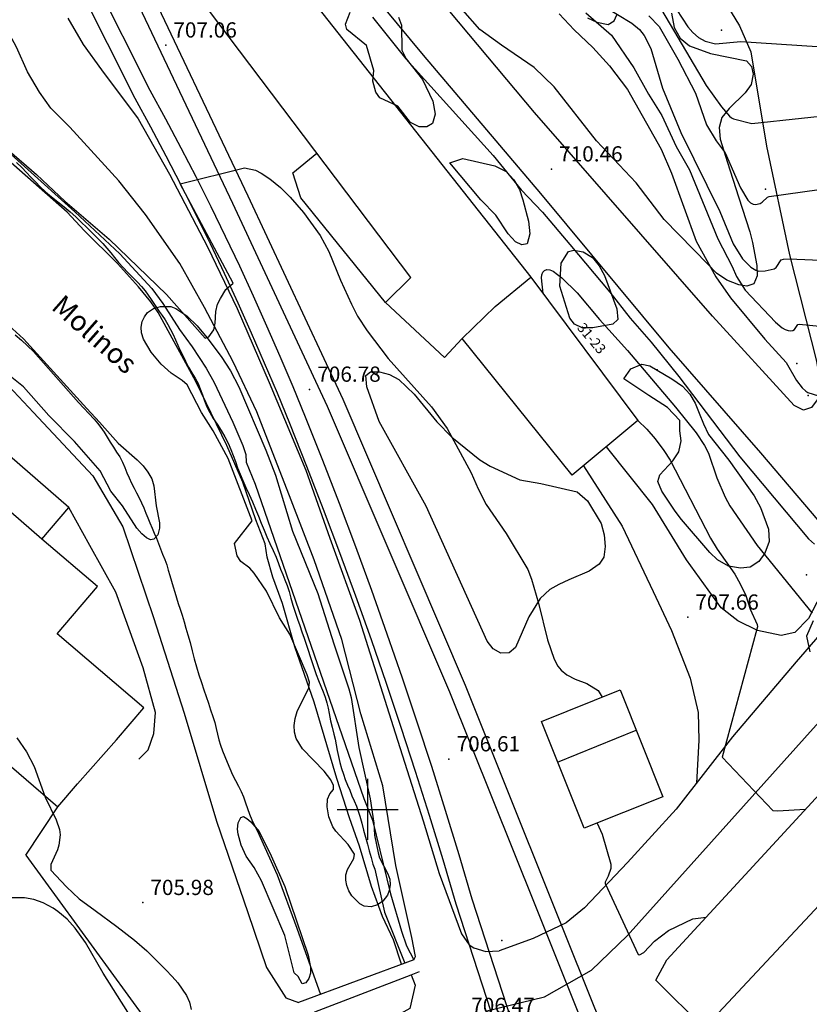
# Model space of a CAD drawing. Extents: x 277586 to 278313, y 4653197 to 4653703.
# Drawn here: x 277866 to 277943, y 4653381 to 4653478 of the extents above; entities that cross this region are included whole.
import ezdxf

# ---------------------------------------------------------------- set-up
doc = ezdxf.new("R2010")
doc.units = 0
doc.header["$MEASUREMENT"] = 0
for name, color, linetype in [('020200', 10, 'CONTINUOUS'), ('020400', 6, 'CONTINUOUS'), ('028112', 7, 'CONTINUOUS'), ('030102', 5, 'CONTINUOUS'), ('060202', 1, 'CONTINUOUS'), ('060402', 2, 'CONTINUOUS'), ('061204', 7, 'CONTINUOUS'), ('067121', 1, 'CONTINUOUS'), ('140302', 1, 'CONTINUOUS'), ('160301', 1, 'CONTINUOUS'), ('160302', 1, 'CONTINUOUS'), ('160304', 7, 'CONTINUOUS'), ('167202', 3, 'CONTINUOUS'), ('168114', 7, 'CONTINUOUS'), ('168116', 7, 'CONTINUOUS'), ('168148', 7, 'CONTINUOUS'), ('189401', 7, 'CONTINUOUS'), ('189603', 7, 'CONTINUOUS'), ('HOJAS', 7, 'CONTINUOUS')]:
    doc.layers.add(name, color=color, linetype=linetype)

msp = doc.modelspace()

# ---------------------------------------------------------------- linework, layer by layer
at = {"layer": '020200'}
for points, elevation in [([(277924.91, 4653497.77), (277923.7, 4653495.66), (277926.29, 4653493.92), (277923.41, 4653487.97), (277923.4, 4653487.75), (277923.45, 4653487.47), (277924.27, 4653485.37), (277924.81, 4653484.45), (277926.49, 4653482.74), (277928.07, 4653481.54), (277928.85, 4653480.83), (277929.82, 4653479.54), (277931.49, 4653476.97), (277931.98, 4653476.43), (277932.55, 4653475.94), (277933.2, 4653475.56), (277934.24, 4653475.31), (277936.72, 4653475.53), (277946.23, 4653474.93), (277946.4, 4653474.03), (277949.11, 4653474.06)], 716), ([(277842.71, 4653483.87), (277852.63, 4653475.18), (277857.93, 4653470.68), (277871.19, 4653458.79), (277875.63, 4653454.67), (277878.76, 4653451.24), (277879.86, 4653449.76), (277881.47, 4653447.22), (277882.73, 4653445.51), (277884.12, 4653443.41), (277884.89, 4653441.99), (277886.73, 4653438.1), (277887.72, 4653435.81), (277888, 4653434.92), (277888.06, 4653434.17), (277888.93, 4653431.99), (277899.63, 4653401.07), (277900.46, 4653398.93), (277902.25, 4653391.71), (277903.33, 4653388.04), (277903.82, 4653386.57), (277904.53, 4653385.22)], 706), ([(277923.16, 4653479.04), (277925.99, 4653477.35), (277926.74, 4653476.71), (277927.19, 4653476.14), (277927.87, 4653474.87), (277929.02, 4653470.96), (277930.82, 4653466.59), (277934.64, 4653458.81), (277935.95, 4653455.64), (277936.88, 4653454.16), (277937.71, 4653453.33), (277938.19, 4653453.04), (277938.49, 4653452.96), (277939.12, 4653452.98), (277940, 4653453.19), (277940.19, 4653453.32), (277940.7, 4653454.05), (277940.91, 4653454.13), (277941.48, 4653454.16), (277950.67, 4653453.76), (277950.96, 4653453.05), (277953.48, 4653453.2)], 713), ([(277918.85, 4653478.25), (277920.31, 4653476.7), (277922.15, 4653474.95), (277923.8, 4653473.15), (277925.58, 4653470.83), (277928.88, 4653464.96), (277929.9, 4653462.59), (277932.31, 4653455.9), (277934.26, 4653452.39), (277935.71, 4653450.34), (277939.08, 4653446.26), (277941.17, 4653443.97), (277942.18, 4653442.2), (277942.74, 4653441.46), (277943.1, 4653441.14), (277943.31, 4653441.03), (277954.35, 4653437.58)], 711), ([(277921.46, 4653478.36), (277923.98, 4653476.16), (277926.19, 4653472.95), (277927.63, 4653470.37), (277928.96, 4653468.26), (277930.35, 4653465.23), (277931.65, 4653462.93), (277934.44, 4653456.13), (277935.87, 4653453.41), (277936.3, 4653452.43), (277937.15, 4653451.09), (277940.14, 4653447.93), (277940.79, 4653447.38), (277941.09, 4653447.21), (277941.36, 4653447.12), (277941.58, 4653447.08), (277941.84, 4653447.11), (277942.01, 4653447.21), (277942.33, 4653447.72), (277942.47, 4653447.75), (277952.24, 4653446.79), (277952.57, 4653445.93), (277954.98, 4653445.79)], 712), ([(277927.66, 4653478.08), (277928.68, 4653477.01), (277930.51, 4653473.81), (277932.25, 4653470.45), (277933.35, 4653467.34), (277934.29, 4653465.77), (277935.19, 4653464.6), (277936.7, 4653461.15), (277937.41, 4653459.92), (277937.67, 4653459.67), (277937.92, 4653459.55), (277938.16, 4653459.51), (277938.61, 4653459.62), (277938.81, 4653459.73), (277939.34, 4653460.22), (277939.51, 4653460.28), (277949.13, 4653461.64), (277949.36, 4653460.38), (277951.99, 4653460.53)], 714), ([(277864.74, 4653464.79), (277867.41, 4653462.47), (277870.21, 4653459.84), (277874.58, 4653456.09), (277880.19, 4653450.67), (277884.01, 4653446.36), (277884.37, 4653446.48), (277884.86, 4653447.18), (277884.98, 4653447.84), (277885.05, 4653448.99), (277885.23, 4653449.69), (277885.51, 4653450.27), (277886.04, 4653451.16), (277886.77, 4653451.78), (277881.54, 4653461.55), (277887.89, 4653463.12), (277888.95, 4653462.88), (277889.53, 4653462.6), (277890.36, 4653462.04), (277891.42, 4653461.17), (277892.37, 4653460.22), (277893.67, 4653458.72), (277895.32, 4653456.46), (277896.18, 4653454.87), (277897.33, 4653452.05), (277898.4, 4653449.69), (277899.01, 4653448.53), (277899.96, 4653447.07), (277902.03, 4653444.37), (277906.28, 4653439.62), (277907.83, 4653437.48), (277910.19, 4653433.11), (277910.86, 4653431.53), (277911.66, 4653429.99), (277913.63, 4653427.16), (277915.77, 4653423.61), (277916.13, 4653422.65), (277916.82, 4653420.29), (277917.68, 4653416.7), (277918.35, 4653414.77), (277918.72, 4653414.08), (277919.04, 4653413.69), (277919.6, 4653413.25), (277920.4, 4653412.83), (277921.56, 4653412.38), (277922.68, 4653411.7), (277923.08, 4653411.06)], 707), ([(277917.26, 4653450.75), (277917.1, 4653452.29), (277917.13, 4653452.59), (277917.23, 4653452.84), (277917.4, 4653453.02), (277917.64, 4653453.11), (277917.92, 4653453.07), (277918.24, 4653452.94), (277919.12, 4653452.3), (277920.61, 4653450.82), (277922.81, 4653448.18), (277925.55, 4653445.13), (277930.29, 4653439.58), (277932.33, 4653437.04), (277933.15, 4653435.81), (277933.52, 4653435.06), (277934.36, 4653432.61), (277935.17, 4653430.71), (277935.64, 4653429.86), (277938.34, 4653425.95), (277943.74, 4653419.32)], 709), ([(277926.59, 4653438.25), (277927.48, 4653437.4), (277928.29, 4653436.45), (277929.15, 4653435.32), (277929.75, 4653434.35), (277933.74, 4653426.67), (277934.39, 4653425.6), (277936.12, 4653423.13), (277936.66, 4653422.18), (277937.2, 4653421.04), (277937.64, 4653419.69), (277938.32, 4653418.18), (277938.35, 4653417.97), (277938.29, 4653417.73), (277934.87, 4653405.14), (277939.86, 4653399.9), (277940.31, 4653399.86), (277943.07, 4653400.01)], 708), ([(277943.83, 4653418.55), (277943.19, 4653417.04), (277943.52, 4653415.51)], 709), ([(277922.59, 4653398.66), (277923.06, 4653397.57), (277923.94, 4653394.62), (277923.92, 4653394.18), (277923.67, 4653393.42), (277923.36, 4653392.83), (277923.38, 4653392.7), (277926.61, 4653385.72), (277926.75, 4653385.7), (277927.17, 4653385.92), (277928.21, 4653387.04), (277929.6, 4653388.08), (277931.98, 4653389.25), (277933.29, 4653389.39)], 707)]:
    msp.add_lwpolyline(points, dxfattribs=dict(at, elevation=elevation))
at = {"layer": '020400'}
for points, elevation in [([(277928.92, 4653478.66), (277933.29, 4653471.21), (277934.82, 4653469.1), (277935.6, 4653468.19), (277935.79, 4653468.05), (277935.99, 4653467.95), (277937.8, 4653467.47), (277947.56, 4653468.51), (277947.77, 4653467.9), (277950.39, 4653468.09)], 715), ([(277900.48, 4653477.93), (277903.74, 4653473.84), (277912.36, 4653464.34), (277915.11, 4653460.95), (277917.19, 4653458.74), (277919.9, 4653455.58), (277923.83, 4653450.89), (277925.82, 4653448.33), (277927.91, 4653445.95), (277930.61, 4653442.59), (277936.62, 4653434.7), (277943.39, 4653426.62), (277943.97, 4653426.08)], 710), ([(277903.33, 4653384.77), (277902.54, 4653387.16), (277901.46, 4653389.48), (277900.38, 4653392.42), (277899.18, 4653396.4), (277898.2, 4653399.16), (277896.95, 4653403.04), (277894.72, 4653410.56), (277892.84, 4653416.01), (277891.62, 4653420.27), (277890.68, 4653422.84), (277890.11, 4653424.81), (277889.91, 4653426.12), (277888.98, 4653428.5), (277887.72, 4653432.18), (277886.14, 4653435.79), (277883.08, 4653442.09), (277879.37, 4653448.89), (277878.68, 4653449.92), (277877.45, 4653451.42), (277875.38, 4653453.72), (277872.1, 4653456.95), (277870.43, 4653458.76), (277849.44, 4653477.2)], 705)]:
    msp.add_lwpolyline(points, dxfattribs=dict(at, elevation=elevation))
at = {"layer": '028112'}
for p in [(277880.13, 4653475.18, 707.06), (277918.09, 4653462.99, 710.46), (277894.29, 4653441.32, 706.78), (277931.49, 4653418.9, 707.66), (277908, 4653404.96, 706.61), (277877.87, 4653390.83, 705.98)]:
    msp.add_point(p, dxfattribs=at)
at = {"layer": '030102'}
for points in [[(277865.45, 4653463.65, 705.38), (277865.97, 4653463.15, 705.38), (277866.44, 4653462.67, 705.38), (277866.87, 4653462.2, 705.38), (277867.3, 4653461.74, 705.38), (277867.77, 4653461.26, 705.38), (277868.31, 4653460.77, 705.38), (277868.9, 4653460.27, 705.38), (277869.52, 4653459.78, 705.38), (277870.13, 4653459.29, 705.38), (277870.72, 4653458.79, 705.38), (277871.28, 4653458.29, 705.38), (277871.82, 4653457.77, 705.38), (277872.37, 4653457.24, 705.39), (277872.91, 4653456.7, 705.39), (277873.44, 4653456.17, 705.39), (277873.93, 4653455.67, 705.41), (277874.35, 4653455.21, 705.44), (277874.72, 4653454.75, 705.47), (277875.1, 4653454.28, 705.49), (277875.49, 4653453.81, 705.49), (277875.93, 4653453.32, 705.49), (277876.4, 4653452.83, 705.49), (277876.88, 4653452.34, 705.48), (277877.34, 4653451.87, 705.48), (277877.74, 4653451.44, 705.48), (277878.1, 4653451.01, 705.48), (277878.41, 4653450.58, 705.49), (277878.7, 4653450.16, 705.49), (277879.09, 4653449.56, 705.49), (277879.48, 4653448.99, 705.51), (277879.78, 4653448.58, 705.51), (277880.07, 4653448.15, 705.52), (277880.35, 4653447.69, 705.52), (277880.61, 4653447.21, 705.53), (277880.85, 4653446.71, 705.53), (277881.09, 4653446.19, 705.53), (277881.32, 4653445.67, 705.53), (277881.55, 4653445.16, 705.53), (277881.8, 4653444.65, 705.53), (277882.07, 4653444.09, 705.53), (277882.36, 4653443.52, 705.53), (277882.69, 4653442.96, 705.53), (277883.02, 4653442.43, 705.53), (277883.31, 4653441.91, 705.53), (277883.53, 4653441.36, 705.53), (277883.74, 4653440.78, 705.53), (277883.95, 4653440.19, 705.53), (277884.19, 4653439.6, 705.53), (277884.48, 4653439.04, 705.53), (277884.81, 4653438.47, 705.53), (277885.18, 4653437.9, 705.53), (277885.57, 4653437.28, 705.54), (277885.94, 4653436.64, 705.55), (277886.26, 4653436.02, 705.55), (277886.53, 4653435.42, 705.55), (277886.78, 4653434.82, 705.55), (277886.99, 4653434.22, 705.55), (277887.2, 4653433.61, 705.55), (277887.44, 4653432.99, 705.55), (277887.71, 4653432.35, 705.55), (277888.02, 4653431.66, 705.55), (277888.34, 4653430.97, 705.55), (277888.66, 4653430.26, 705.55), (277888.97, 4653429.54, 705.55), (277889.25, 4653428.84, 705.55), (277889.53, 4653428.15, 705.55), (277889.82, 4653427.48, 705.55), (277890.09, 4653426.83, 705.55), (277890.38, 4653426.16, 705.55), (277890.69, 4653425.47, 705.55), (277890.98, 4653424.8, 705.55), (277891.21, 4653424.18, 705.55), (277891.43, 4653423.62, 705.55), (277891.65, 4653423.1, 705.55), (277891.86, 4653422.59, 705.55), (277892.08, 4653422.04, 705.55), (277892.26, 4653421.43, 705.55), (277892.45, 4653420.77, 705.55), (277892.65, 4653420.09, 705.55), (277892.87, 4653419.4, 705.55), (277893.08, 4653418.73, 705.55), (277893.31, 4653418.09, 705.55), (277893.53, 4653417.47, 705.55), (277893.75, 4653416.86, 705.55), (277893.95, 4653416.26, 705.55), (277894.15, 4653415.66, 705.55), (277894.34, 4653415.06, 705.55), (277894.53, 4653414.47, 705.54), (277894.73, 4653413.88, 705.53), (277894.94, 4653413.28, 705.51), (277895.16, 4653412.68, 705.5), (277895.39, 4653412.12, 705.49), (277895.61, 4653411.57, 705.48), (277895.82, 4653411.03, 705.47), (277895.99, 4653410.48, 705.46), (277896.12, 4653409.95, 705.45), (277896.22, 4653409.44, 705.45), (277896.35, 4653408.72, 705.43), (277896.5, 4653408.08, 705.42), (277896.67, 4653407.4, 705.4), (277896.8, 4653406.91, 705.39), (277896.91, 4653406.37, 705.38), (277897.01, 4653405.79, 705.37), (277897.13, 4653405.2, 705.36), (277897.27, 4653404.61, 705.35), (277897.44, 4653404.03, 705.34), (277897.62, 4653403.47, 705.34), (277897.8, 4653402.93, 705.34), (277898.01, 4653402.4, 705.34), (277898.23, 4653401.88, 705.34), (277898.45, 4653401.35, 705.32), (277898.67, 4653400.84, 705.3), (277898.89, 4653400.33, 705.29), (277899.08, 4653399.82, 705.28), (277899.24, 4653399.33, 705.28), (277899.44, 4653398.65, 705.27), (277899.6, 4653397.97, 705.26), (277899.78, 4653397.28, 705.26), (277899.97, 4653396.58, 705.25), (277900.16, 4653395.93, 705.24), (277900.34, 4653395.28, 705.24), (277900.51, 4653394.62, 705.24), (277900.69, 4653394.13, 705.24), (277901.66, 4653389.9, 705.33), (277903.65, 4653384.89, 705.64)], [(277865.31, 4653446.69, 704.98), (277865.93, 4653446.15, 704.98), (277866.52, 4653445.61, 704.98), (277867.11, 4653445.06, 704.98), (277871.56, 4653440.04, 704.98), (277873.08, 4653438.39, 704.99), (277873.42, 4653437.99, 704.99), (277873.76, 4653437.56, 704.99), (277874.08, 4653437.1, 704.99), (277874.38, 4653436.61, 704.99), (277874.67, 4653436.12, 704.99), (277874.98, 4653435.64, 704.99), (277875.29, 4653435.16, 704.99), (277875.6, 4653434.67, 704.99), (277875.87, 4653434.16, 704.99), (277876.1, 4653433.63, 704.99), (277876.31, 4653433.11, 704.99), (277876.52, 4653432.61, 704.99), (277876.75, 4653432.11, 704.99), (277877.01, 4653431.62, 704.99), (277877.27, 4653431.14, 704.99), (277877.53, 4653430.66, 704.99), (277877.75, 4653430.16, 704.99), (277877.96, 4653429.66, 704.99), (277878.17, 4653429.16, 704.99), (277878.38, 4653428.67, 704.99), (277878.58, 4653428.18, 704.99), (277878.78, 4653427.68, 704.99), (277879, 4653427.18, 704.99), (277879.23, 4653426.68, 704.99), (277879.43, 4653426.16, 704.99), (277879.61, 4653425.63, 704.99), (277879.82, 4653425.11, 704.99), (277880.04, 4653424.59, 704.99), (277880.23, 4653424.07, 704.99), (277880.38, 4653423.55, 704.99), (277880.53, 4653423.02, 704.99), (277880.69, 4653422.46, 704.99), (277880.86, 4653421.9, 704.99), (277881.03, 4653421.36, 704.99), (277881.19, 4653420.82, 704.99), (277881.36, 4653420.26, 704.99), (277881.54, 4653419.7, 704.99), (277881.74, 4653419.1, 704.99), (277881.93, 4653418.46, 704.99), (277882.12, 4653417.83, 704.99), (277882.32, 4653417.17, 704.99), (277882.52, 4653416.42, 704.99), (277882.73, 4653415.6, 704.99), (277882.94, 4653414.8, 704.99), (277883.16, 4653414.03, 704.99), (277883.39, 4653413.24, 704.99), (277883.65, 4653412.48, 704.99), (277883.89, 4653411.77, 704.99), (277884.12, 4653411.1, 704.99), (277884.33, 4653410.45, 704.99), (277884.55, 4653409.8, 704.99), (277884.76, 4653409.15, 704.99), (277884.95, 4653408.54, 704.99), (277885.1, 4653407.97, 704.99), (277885.23, 4653407.41, 704.99), (277885.36, 4653406.85, 704.99), (277885.52, 4653406.31, 704.99), (277885.72, 4653405.77, 704.99), (277885.94, 4653405.22, 704.99), (277886.17, 4653404.65, 704.99), (277886.43, 4653404.04, 704.99), (277886.7, 4653403.42, 704.99), (277886.99, 4653402.83, 704.99), (277887.3, 4653402.29, 704.99), (277887.56, 4653401.78, 704.99), (277887.77, 4653401.23, 704.99), (277887.97, 4653400.66, 704.99), (277888.16, 4653400.08, 704.99), (277888.37, 4653399.52, 704.99), (277888.59, 4653398.99, 704.99), (277888.84, 4653398.47, 704.99), (277889.14, 4653397.92, 704.99), (277891.11, 4653393.57, 704.99), (277893.04, 4653388.32, 704.99), (277895.36, 4653381.81, 704.99)]]:
    msp.add_polyline3d(points, dxfattribs=at)
at = {"layer": '060202'}
for points in [[(277891.39, 4653491.19, 710.46), (277905.47, 4653474.2, 710.54), (277917.02, 4653460.6, 710.83), (277929.62, 4653445.4, 710.75), (277938.64, 4653435.08, 710.74), (277945.06, 4653427.56, 710.52), (277946.83, 4653424.34, 710.31), (277946.9, 4653421.46, 709.97), (277945.98, 4653418.93, 709.76), (277942.16, 4653414.53, 709.04), (277935.89, 4653407.14, 708.12), (277930.36, 4653400.04, 707.78), (277925.58, 4653394.77, 707.33), (277921.34, 4653390.32, 707.11), (277919.54, 4653388.83, 707.1), (277916.27, 4653387.3, 707), (277912.95, 4653386.09, 706.92)], [(277934.95, 4653479.81, 716.83), (277936.58, 4653477.08, 716.43), (277937.7, 4653474.52, 715.95), (277939.24, 4653465.24, 714.9), (277941.51, 4653454.55, 713.22), (277944.15, 4653444.09, 711.82), (277944.59, 4653441.38, 711.35), (277944.31, 4653440.43, 711.16), (277943.68, 4653439.54, 710.96), (277942.88, 4653439.27, 710.89), (277941.97, 4653439.72, 710.83), (277933.92, 4653448.52, 710.94), (277916.42, 4653468.56, 710.74), (277902.48, 4653485.22, 710.44)], [(277911.72, 4653380.2, 706.99), (277917.41, 4653381.58, 707.07), (277922.03, 4653384.2, 707.13), (277925.54, 4653387.57, 707.29), (277946.13, 4653410.52, 709.17), (277949.5, 4653413.07, 709.71), (277952.4, 4653414.22, 709.95), (277955.5, 4653414.14, 710.12), (277958.43, 4653413.12, 710.21), (277961.23, 4653411.45, 710.21), (277964.03, 4653408.69, 710.25), (277967.38, 4653404.62, 710.27), (277970.71, 4653399.22, 709.95), (277971.91, 4653396.41, 709.98), (277973.95, 4653390.06, 709.9), (277974.65, 4653385.08, 709.75), (277974.86, 4653376.41, 709.52), (277974.81, 4653364.48, 709.48), (277974.05, 4653353.06, 709.41), (277972.39, 4653338.33, 709.3), (277971.9, 4653330.06, 709.21), (277971.86, 4653323.09, 709.22)]]:
    msp.add_polyline3d(points, dxfattribs=at)
at = {"layer": '060402'}
for points in [[(277769.82, 4653533.31, 705.82), (277770.24, 4653532.29, 705.88), (277776.36, 4653525.66, 706), (277787.25, 4653514.31, 706.08), (277788.3, 4653512.06, 706.18), (277794.76, 4653505.7, 706.19), (277804.06, 4653496.92, 706.25), (277813.13, 4653487.81, 706.19), (277820.51, 4653481.26, 706.21), (277832.4, 4653470.81, 706.28), (277841.65, 4653462.7, 706.5), (277852.74, 4653452.69, 706.47), (277863.15, 4653443.25, 706.24), (277867.13, 4653439.05, 706.3), (277872.97, 4653432.82, 706.31), (277875.91, 4653427.79, 706.22), (277878.93, 4653418.88, 706.11), (277881.95, 4653409.47, 706), (277885.12, 4653398.83, 705.86), (277888.2, 4653389.86, 706), (277890.04, 4653384.45, 706.13), (277891.96, 4653381.47, 706.22), (277893.2, 4653381.01, 706.38)], [(277904.53, 4653385.22, 706.58), (277904.7, 4653385.53, 706.53), (277904.36, 4653387.41, 706.51), (277902.78, 4653394.48, 706.56), (277901.49, 4653402.31, 706.59), (277899.34, 4653409.41, 706.6), (277897.45, 4653416.72, 706.58), (277894.75, 4653424.56, 706.68), (277892.47, 4653430.41, 706.7), (277889.09, 4653439.12, 706.74), (277886.78, 4653444.02, 706.76), (277883.94, 4653449.38, 706.86), (277881.53, 4653453.7, 706.89), (277878.14, 4653458.52, 706.93), (277875.51, 4653461.84, 707.12), (277870.7, 4653467.1, 707.21), (277868.82, 4653469, 707.32), (277867.71, 4653470.56, 707.32), (277866.53, 4653472.56, 707.32), (277865.46, 4653475, 707.19), (277863.89, 4653477.85, 707.19)], [(277870.49, 4653477.85, 707.22), (277872.01, 4653475.24, 707.22), (277873.8, 4653472.74, 707.19), (277877.41, 4653467.92, 706.94), (277880.49, 4653462.49, 706.96), (277884.25, 4653455.35, 706.84), (277887.17, 4653449.28, 706.8), (277890.3, 4653442, 706.68), (277893.9, 4653433.38, 706.72), (277896.27, 4653426.67, 706.66), (277899.19, 4653418.63, 706.56), (277902.5, 4653408.16, 706.56), (277905.47, 4653398.88, 706.66), (277907.05, 4653393.7, 706.65), (277909.22, 4653387.75, 706.63), (277910, 4653386.68, 706.61), (277910.45, 4653386.39, 706.61), (277911.62, 4653386.03, 706.64), (277912.95, 4653386.09, 706.92)], [(277945.45, 4653426.84, 710.39), (277945.44, 4653423.88, 710.1), (277944.6, 4653421.12, 709.62), (277943.36, 4653418.77, 709.23), (277942.03, 4653417.42, 709.06), (277940.68, 4653417.11, 708.83), (277938.35, 4653417.59, 708.38), (277936.43, 4653418.55, 708.12), (277934.78, 4653419.84, 707.86), (277931.36, 4653424.54, 707.68), (277928.01, 4653430, 707.66), (277923.49, 4653435.67, 707.56)], [(277921.24, 4653433.81, 707.6), (277925.05, 4653427.87, 707.59), (277928.09, 4653421.43, 707.65), (277929.89, 4653417.59, 707.8), (277931.74, 4653412.91, 707.98), (277932.52, 4653409.55, 708.03), (277932.57, 4653406.81, 708.02), (277932.35, 4653402.6, 707.87)], [(277877.49, 4653404.95, 705.91), (277878.4, 4653405.86, 705.91), (277878.97, 4653407.48, 705.91), (277879.13, 4653409.55, 705.98), (277877.92, 4653413.94, 706.07), (277875.22, 4653421.36, 706.05), (277872.65, 4653425.95, 706.13), (277870.6, 4653429.69, 706.29)]]:
    msp.add_polyline3d(points, dxfattribs=at)
at = {"layer": '061204'}
for points in [[(277867.75, 4653492.3, 707.32), (277878.58, 4653470.75, 707.33), (277880.11, 4653467.94, 707.31), (277881.62, 4653465.07, 707.29), (277883.11, 4653462.19, 707.27), (277884.56, 4653459.3, 707.25), (277885.99, 4653456.39, 707.23), (277887.38, 4653453.46, 707.21), (277888.73, 4653450.53, 707.19), (277890.06, 4653447.57, 707.17), (277891.36, 4653444.59, 707.15), (277892.62, 4653441.62, 707.13), (277893.85, 4653438.62, 707.12), (277895.54, 4653434.37, 707.1), (277897.18, 4653430.12, 707.08), (277898.8, 4653425.85, 707.07), (277900.38, 4653421.56, 707.05), (277901.9, 4653417.26, 707.03), (277903.4, 4653412.94, 707.02), (277904.85, 4653408.62, 707), (277906.27, 4653404.27, 706.98), (277907.64, 4653399.92, 706.97), (277908.97, 4653395.56, 706.95), (277910.26, 4653391.21, 706.94), (277926.53, 4653341.17, 706.95)], [(277866.25, 4653491.59, 707.32), (277877.1, 4653469.98, 707.33), (277878.64, 4653467.15, 707.31), (277880.15, 4653464.3, 707.29), (277881.63, 4653461.44, 707.27), (277883.07, 4653458.56, 707.25), (277884.49, 4653455.67, 707.23), (277885.87, 4653452.76, 707.21), (277887.22, 4653449.84, 707.19), (277888.54, 4653446.9, 707.17), (277889.83, 4653443.94, 707.15), (277891.08, 4653440.98, 707.13), (277892.31, 4653438, 707.12), (277893.99, 4653433.77, 707.1), (277895.63, 4653429.53, 707.08), (277897.24, 4653425.27, 707.07), (277898.81, 4653421, 707.05), (277900.33, 4653416.71, 707.03), (277901.82, 4653412.41, 707.02), (277903.27, 4653408.1, 707), (277904.68, 4653403.77, 706.98), (277906.05, 4653399.43, 706.97), (277907.38, 4653395.08, 706.95), (277908.67, 4653390.72, 706.94), (277924.95, 4653340.66, 706.95)], [(277877.48, 4653482.96, 707.36), (277888.21, 4653460.36, 707.22), (277897.54, 4653440.36, 707.09), (277909.59, 4653412.21, 707.11), (277918, 4653391.26, 707.05), (277930.28, 4653360.64, 706.95), (277944.75, 4653324.22, 706.88), (277956.55, 4653294.51, 706.85)], [(277875.97, 4653482.26, 707.36), (277886.7, 4653459.65, 707.22), (277896.02, 4653439.68, 707.09), (277908.05, 4653411.58, 707.11), (277916.46, 4653390.64, 707.05), (277928.73, 4653360.03, 706.95), (277943.2, 4653323.61, 706.88), (277955, 4653293.9, 706.85)]]:
    msp.add_polyline3d(points, dxfattribs=at)
at = {"layer": '067121'}
for points in [[(277904.53, 4653385.22, 706.58), (277893.2, 4653381.01, 706.45)], [(277904.16, 4653380.42, 706.49), (277896.61, 4653376.26, 706.37), (277894.79, 4653380.09, 706.44), (277904.27, 4653383.73, 706.5), (277904.66, 4653382.7, 706.51), (277904.16, 4653380.42, 706.49)], [(277904.27, 4653383.73, 706.45), (277905.11, 4653384.07, 706.44)]]:
    msp.add_polyline3d(points, dxfattribs=at)
at = {"layer": '140302'}
for points in [[(277909.29, 4653446.34, 713.38), (277912.54, 4653449.46, 713.63), (277916.06, 4653452.37, 712.13)], [(277867.95, 4653426.59, 709.73), (277860.03, 4653433.45, 709.71)], [(277918.69, 4653404.64, 710.19), (277926.42, 4653407.8, 709.92)]]:
    msp.add_polyline3d(points, dxfattribs=at)
at = {"layer": '160301'}
for points in [[(277890.91, 4653484.23, 712.06), (277916.06, 4653452.37, 710.94), (277926.59, 4653438.25, 710.95), (277920.11, 4653432.87, 707.7), (277909.29, 4653446.34, 713.05), (277907.55, 4653444.45, 712.22), (277901.77, 4653449.88, 712.14), (277904.26, 4653452.32, 713.23), (277884.25, 4653478.78, 712.2), (277890.91, 4653484.23, 712.06)], [(277862.69, 4653436.54, 706.08), (277847.66, 4653419.07, 712.66), (277869.51, 4653400.26, 713.2), (277871.45, 4653402.52, 710.28)], [(277875.29, 4653406.84, 715.51), (277877.99, 4653409.99, 713.03), (277869.46, 4653417.29, 712.85), (277873.42, 4653421.92, 709.21), (277867.95, 4653426.59, 709.8), (277870.6, 4653429.69, 709.22), (277862.69, 4653436.54, 706.08)], [(277924.84, 4653411.77, 709.36), (277929.05, 4653401.25, 710.01), (277921.3, 4653398.15, 710.15), (277917.09, 4653408.66, 709.36), (277924.84, 4653411.77, 709.36)], [(277928.36, 4653383.19, 711.99), (277929.44, 4653385.21, 712.13), (277953.7, 4653411.55, 711.75), (277959.09, 4653406.25, 711.73), (277933.12, 4653378.48, 711.61), (277928.36, 4653383.19, 711.99)], [(277875.29, 4653406.84, 710.75), (277871.45, 4653402.52, 710.75)]]:
    msp.add_polyline3d(points, dxfattribs=at)
at = {"layer": '160302'}
msp.add_polyline3d([(277901.77, 4653449.88, 710.75), (277893.42, 4653460.16, 711.03), (277892.64, 4653462.61, 711.02), (277895.01, 4653464.55, 710.87)], dxfattribs=at)
at = {"layer": '160304'}
for points in [[(277866.37, 4653395.49, 705.92), (277869.51, 4653400.26, 713.2)], [(277866.37, 4653395.49, 705.92), (277881.42, 4653374.83, 707.75)]]:
    msp.add_polyline3d(points, dxfattribs=at)
at = {"layer": '167202'}
for points in [[(277899.88, 4653475.14, 712.08), (277897.95, 4653476.72, 712.08), (277897.82, 4653477.26, 712.08), (277898.29, 4653478.44, 712.08)], [(277903.03, 4653477.93, 712.08), (277903.32, 4653477.14, 712.08), (277903.35, 4653474.68, 712.08), (277903.8, 4653473.83, 712.08), (277905.38, 4653471.8, 712.08), (277906.4, 4653469.67, 712.08), (277906.64, 4653468.41, 712.08), (277906.37, 4653467.49, 712.08), (277905.82, 4653467.16, 712.08), (277905.07, 4653467.16, 712.08), (277904.2, 4653467.56, 712.08), (277902.97, 4653469.17, 712.08), (277901.2, 4653470, 712.08), (277900.81, 4653470.57, 712.08), (277900.51, 4653471.64, 712.08), (277900.6, 4653472.68, 712.08), (277899.88, 4653475.14, 712.08)], [(277929.9, 4653478.32, 717.95), (277930.15, 4653476.93, 717.96), (277930.75, 4653475.88, 717.96), (277931.68, 4653475.11, 717.96), (277933.74, 4653474.35, 717.96), (277937.26, 4653473.65, 717.96), (277937.76, 4653473.09, 717.96), (277937.92, 4653472.33, 717.96), (277937.72, 4653471.32, 717.96), (277937.13, 4653470.5, 717.75), (277935.56, 4653468.96, 716.95), (277934.86, 4653468.08, 716.26), (277934.57, 4653467.07, 715.42), (277934.68, 4653465.93, 714.9), (277935.42, 4653463.64, 714.88), (277936.48, 4653460.26, 714.45), (277937.59, 4653456.81, 714.48), (277937.87, 4653455.76, 714.31), (277938.3, 4653453.51, 713.02), (277938.33, 4653452.5, 712.46), (277938.01, 4653451.69, 711.88), (277937.3, 4653451.47, 711.74), (277936.53, 4653451.59, 711.81), (277935.33, 4653452.05, 711.91), (277934.32, 4653452.76, 712.04), (277933.49, 4653453.59, 712.14), (277929.17, 4653458.02, 712.21), (277926.43, 4653461.63, 712.21), (277922.51, 4653465.78, 712.21), (277918.34, 4653471.09, 712.52), (277916.39, 4653472.97, 712.51), (277913.16, 4653475.19, 712.79), (277911.05, 4653476.72, 712.79), (277909.37, 4653478.63, 712.86)], [(277921.63, 4653477.88, 714.45), (277922.56, 4653477.43, 714.51), (277923.66, 4653477.23, 714.6), (277924.27, 4653477.59, 714.58), (277924.51, 4653478.15, 715.07)], [(277908.1, 4653463.62, 712.1), (277909.35, 4653464.02, 712.1), (277912.51, 4653463.3, 712.1), (277913.63, 4653462.75, 712.1), (277914.37, 4653461.95, 712.1), (277914.93, 4653460.99, 712.1), (277915.28, 4653459.98, 712.1), (277915.82, 4653457.88, 712.08), (277915.94, 4653456.61, 712.09), (277915.68, 4653455.65, 712.09), (277915.18, 4653455.55, 712.09), (277914.53, 4653455.84, 712.09), (277913.82, 4653456.61, 712.09), (277912.62, 4653458.47, 712.09), (277911.15, 4653459.98, 712.09), (277908.1, 4653463.62, 712.1)], [(277918.92, 4653451.46, 712.13), (277919.05, 4653453.74, 712.13), (277919.76, 4653454.87, 712.13), (277920.27, 4653455.03, 712.13), (277921.21, 4653454.86, 712.13), (277922.12, 4653454.28, 712.13), (277922.78, 4653453.49, 712.13), (277923.3, 4653452.51, 712.13), (277924.52, 4653449.26, 712.1), (277924.62, 4653448.19, 712), (277924.12, 4653447.73, 711.96), (277922.14, 4653447.36, 711.89), (277921.12, 4653447.36, 711.89), (277920.34, 4653447.74, 711.89), (277919.89, 4653448.34, 711.89), (277918.92, 4653451.46, 712.13)], [(277888.64, 4653428.39, 708.01), (277886.27, 4653434.51, 708.02), (277884.81, 4653437.25, 708.02), (277883.65, 4653439.05, 708.02), (277882.23, 4653441.78, 708.02), (277881.74, 4653442.2, 708.02), (277880.65, 4653442.92, 708.02), (277879.68, 4653443.8, 708.02), (277878.71, 4653444.98, 708.02), (277877.94, 4653446.25, 708.02), (277877.74, 4653446.87, 708.02), (277877.7, 4653447.45, 708.02), (277877.8, 4653447.99, 708.02), (277878.03, 4653448.47, 708.02), (277878.34, 4653448.88, 708.02), (277878.92, 4653449.28, 708.02), (277879.6, 4653449.46, 708.02), (277880.62, 4653449.46, 708.02), (277881.14, 4653449.28, 708.02), (277882.19, 4653448.57, 708.02), (277883.22, 4653447.56, 708.02), (277884.18, 4653446.43, 708.02), (277885.6, 4653444.54, 708.02), (277886.49, 4653443.14, 708.02), (277887.31, 4653441.57, 708.02), (277889.97, 4653435.33, 708.02), (277890.93, 4653432.87, 708.02), (277892.6, 4653427.39, 708.02), (277895.11, 4653421.25, 708.02), (277896.67, 4653416.29, 707.66), (277898.16, 4653411.88, 707.67), (277898.36, 4653411, 707.67), (277899.14, 4653406.09, 707.67), (277900.24, 4653401.03, 707.67), (277900.59, 4653398.66, 707.67), (277900.67, 4653397.46, 707.64), (277901.02, 4653395.73, 707.51), (277901.17, 4653395.24, 707.52), (277901.99, 4653393.65, 707.52), (277902.17, 4653393.13, 707.52), (277902.21, 4653392.59, 707.52), (277902.13, 4653392.04, 707.52), (277901.94, 4653391.55, 707.52), (277901.5, 4653390.99, 707.52), (277900.97, 4653390.61, 707.5), (277900.33, 4653390.42, 707.43), (277899.65, 4653390.47, 707.36), (277899.23, 4653390.7, 707.31), (277898.45, 4653391.5, 707.22), (277898.15, 4653391.99, 707.17), (277897.94, 4653392.51, 707.13), (277897.84, 4653393.04, 707.11), (277897.86, 4653393.58, 707.1), (277898.01, 4653394.08, 707.1), (277898.65, 4653395.16, 707.16), (277898.7, 4653395.59, 707.17), (277898.07, 4653396.55, 707.17), (277896.87, 4653397.87, 707.17), (277896.57, 4653398.3, 707.17), (277896.18, 4653399.26, 707.17), (277896.02, 4653400.27, 707.17), (277896.05, 4653401, 707.17), (277896.29, 4653401.54, 707.17), (277896.64, 4653401.96, 707.17), (277896.65, 4653402.37, 707.18), (277896.39, 4653402.91, 707.2), (277895.72, 4653403.77, 707.22), (277893.58, 4653405.97, 707.22), (277892.97, 4653406.98, 707.22), (277892.81, 4653407.6, 707.22), (277892.78, 4653408.25, 707.22), (277892.86, 4653408.93, 707.22), (277893.06, 4653409.64, 707.22), (277894.21, 4653411.97, 707.14), (277894.26, 4653412.51, 707.12), (277894.06, 4653413.23, 707.08), (277892.33, 4653417.23, 707.09), (277891.33, 4653418.85, 707.09), (277890.05, 4653421.46, 707.11), (277888.83, 4653423.24, 707.14), (277888.42, 4653423.72, 707.16), (277887.51, 4653424.4, 707.16), (277887.15, 4653424.94, 707.2), (277886.91, 4653426.16, 707.27), (277888.64, 4653428.39, 708.01)], [(277864.34, 4653447.94, 708.27), (277866.14, 4653446.28, 708.27), (277872.37, 4653439.43, 708.22), (277873.61, 4653438.1, 708.07), (277875.46, 4653436.03, 707.66), (277877.31, 4653434.39, 707.64), (277877.91, 4653433.79, 707.7), (277878.38, 4653433.18, 707.7), (277878.75, 4653432.52, 707.69), (277878.97, 4653431.82, 707.62), (277879.18, 4653429.87, 707.25), (277879.51, 4653428.19, 707.23), (277879.53, 4653427.67, 707.19), (277879.36, 4653427.01, 707.13), (277878.97, 4653426.58, 707.11), (277878.63, 4653426.53, 707.1), (277878.24, 4653426.72, 707.1), (277877.77, 4653427.11, 707.1), (277877.28, 4653427.67, 707.11), (277875.88, 4653429.88, 707.11), (277874.74, 4653431.31, 707.11), (277873.67, 4653433.31, 707.11), (277871.15, 4653436.2, 707.51)], [(277925.19, 4653442.36, 711.9), (277925.88, 4653443.33, 711.9), (277926.98, 4653443.8, 711.9), (277927.76, 4653443.64, 711.9), (277929.92, 4653442.37, 711.9), (277930.97, 4653441.63, 711.87), (277931.71, 4653440.86, 711.8), (277932.22, 4653439.97, 711.78), (277932.62, 4653438.97, 711.56), (277933.03, 4653437.92, 711.12), (277933.54, 4653436.87, 711.08), (277935.55, 4653434.35, 711.27), (277938.04, 4653430.86, 710.15), (277938.64, 4653429.69, 709.74), (277939.44, 4653427.56, 709.1), (277939.49, 4653426.36, 708.57), (277939.08, 4653425.21, 708.17), (277938.49, 4653424.39, 707.93), (277937.63, 4653423.84, 707.84), (277936.7, 4653423.74, 707.79), (277935.5, 4653423.94, 707.76), (277934.43, 4653424.56, 707.84), (277933.67, 4653425.28, 707.9), (277930.88, 4653428.52, 707.84), (277930.24, 4653429.35, 708.06), (277928.95, 4653431.31, 708.51), (277928.55, 4653432.25, 708.64), (277928.75, 4653432.93, 708.86), (277930.01, 4653434.3, 709.18), (277930.62, 4653435.17, 709.51), (277930.86, 4653436.26, 710.04), (277930.73, 4653437.26, 710.32), (277930.73, 4653438.27, 710.45), (277929.51, 4653439.55, 710.45), (277927.67, 4653440.71, 710.44), (277925.19, 4653442.36, 711.9)], [(277871.15, 4653436.2, 707.51), (277868.63, 4653438.75, 707.86), (277866.13, 4653441.57, 707.9), (277864.17, 4653443.16, 707.9)], [(277920.61, 4653431.24, 708.96), (277921.62, 4653430.36, 708.96), (277922.99, 4653428.14, 708.96), (277923.28, 4653427.01, 708.96), (277923.36, 4653425.87, 708.96), (277923.23, 4653424.81, 708.96), (277922.79, 4653424.12, 708.92), (277921.78, 4653423.43, 708.91), (277919.78, 4653422.58, 708.83), (277918.8, 4653422.13, 708.55), (277917.93, 4653421.63, 708.33), (277916.96, 4653420.76, 708.14), (277915.85, 4653418.96, 707.94), (277914.56, 4653415.92, 708.1), (277913.92, 4653415.41, 708.19), (277913.11, 4653415.37, 708.14), (277912.34, 4653415.8, 708.02), (277911.77, 4653416.56, 707.88), (277905.74, 4653429.82, 707.9), (277901.13, 4653438.17, 707.91), (277899.92, 4653441.57, 707.93), (277899.81, 4653442.7, 707.95), (277900.28, 4653443.06, 707.95), (277901.15, 4653443.04, 707.95), (277902.15, 4653442.78, 708.03), (277903.05, 4653442.3, 708.14), (277904.57, 4653440.86, 708.2), (277906.81, 4653438.12, 708.22), (277908.29, 4653436.61, 708.22), (277911.03, 4653434.38, 708.22), (277912.04, 4653433.77, 708.23), (277914.97, 4653432.43, 708.24), (277917.04, 4653432.05, 708.24), (277920.61, 4653431.24, 708.96)], [(277865.47, 4653407.03, 718.69), (277866.42, 4653405.67, 718.7), (277867.18, 4653404.23, 718.7), (277868.27, 4653401.21, 718.7), (277869.35, 4653398.98, 718.7), (277869.67, 4653398.02, 718.7), (277869.73, 4653397.51, 718.7), (277869.61, 4653396.5, 718.7), (277869.47, 4653396.01, 718.7), (277868.82, 4653394.57, 718.7), (277868.81, 4653394.02, 718.7), (277869.84, 4653392.93, 718.67), (277870.35, 4653392.37, 718.33), (277871.61, 4653391.22, 717.61), (277873.2, 4653390.07, 717.01), (277875.32, 4653388.5, 715.69), (277877.06, 4653387.14, 714.72), (277878.27, 4653386.09, 714.21), (277880.14, 4653384.23, 713.38), (277880.77, 4653383.55, 713.09), (277881.31, 4653382.93, 712.67), (277882.18, 4653381.69, 711.88), (277882.48, 4653381.03, 711.56), (277882.64, 4653380.32, 711.33)], [(277891.86, 4653387.59, 706.78), (277889.55, 4653392.99, 706.79), (277888.82, 4653394.29, 706.79), (277888.06, 4653395.41, 706.79), (277887.54, 4653396.48, 706.79), (277887.25, 4653397.57, 706.79), (277887.2, 4653398.07, 706.79), (277887.25, 4653398.68, 706.79), (277887.53, 4653399.21, 706.79), (277887.79, 4653399.29, 706.79), (277888.12, 4653399.12, 706.79), (277888.52, 4653398.77, 706.79), (277889.31, 4653397.82, 706.79), (277890.52, 4653395.44, 706.79), (277891.86, 4653392.41, 706.79), (277894.14, 4653385.67, 706.79), (277894.37, 4653384.47, 706.79), (277894.37, 4653383.88, 706.79), (277894.22, 4653383.36, 706.79), (277893.93, 4653382.95, 706.79), (277893.57, 4653382.85, 706.79), (277893.16, 4653383.57, 706.79), (277892.78, 4653383.94, 706.79), (277891.86, 4653387.59, 706.78)], [(277876.4, 4653380.07, 711.34), (277873.99, 4653383.89, 711.35), (277872.22, 4653386.9, 711.35), (277871.22, 4653388.31, 711.35), (277870.42, 4653389.19, 711.36), (277869.51, 4653389.96, 711.39), (277869.04, 4653390.29, 711.46), (277868.07, 4653390.82, 711.7), (277867.16, 4653391.15, 711.96), (277866.22, 4653391.31, 712.2), (277864.7, 4653391.3, 712.44)]]:
    msp.add_polyline3d(points, dxfattribs=at)
at = {"layer": '168114'}
for p in [(277928.5, 4653443.26, 710), (277943.18, 4653423.07, 709.84)]:
    msp.add_point(p, dxfattribs=at)
at = {"layer": '168116'}
for p in [(277934.82, 4653476.67, 716.33), (277939.15, 4653461.02, 714.3), (277942.24, 4653443.88, 711.69)]:
    msp.add_point(p, dxfattribs=at)
at = {"layer": '168148'}
for p in [(277943.35, 4653440.72, 711.29), (277913.19, 4653387.12, 706.94)]:
    msp.add_point(p, dxfattribs=at)
at = {"layer": 'HOJAS'}
for points in [[(277900, 4653397), (277900, 4653403)], [(277897, 4653400), (277903, 4653400)]]:
    msp.add_lwpolyline(points, dxfattribs=at)
msp.add_point((277900, 4653400), dxfattribs=at)

# ---------------------------------------------------------------- texts
at = {"layer": '028112'}
for s, p in [('707.06', (277880.88, 4653475.93, 707.06)), ('710.46', (277918.84, 4653463.74, 710.46)), ('706.78', (277895.04, 4653442.07, 706.78)), ('707.66', (277932.24, 4653419.65, 707.66)), ('706.61', (277908.75, 4653405.71, 706.61)), ('705.98', (277878.62, 4653391.58, 705.98)), ('706.47', (277910.19, 4653379.97, 706.47))]:
    msp.add_text(s, height=1.5, dxfattribs=at).set_placement(p)
at = {"layer": '189401'}
msp.add_text('31-23', height=0.99, rotation=310.29, dxfattribs=at).set_placement((277920.54, 4653447.35, 738.34))
at = {"layer": '189603'}
msp.add_text('Molinos', height=1.99, rotation=318.51, dxfattribs=at).set_placement((277868.77, 4653449.29, 707.17))

doc.saveas('drawing.dxf')
